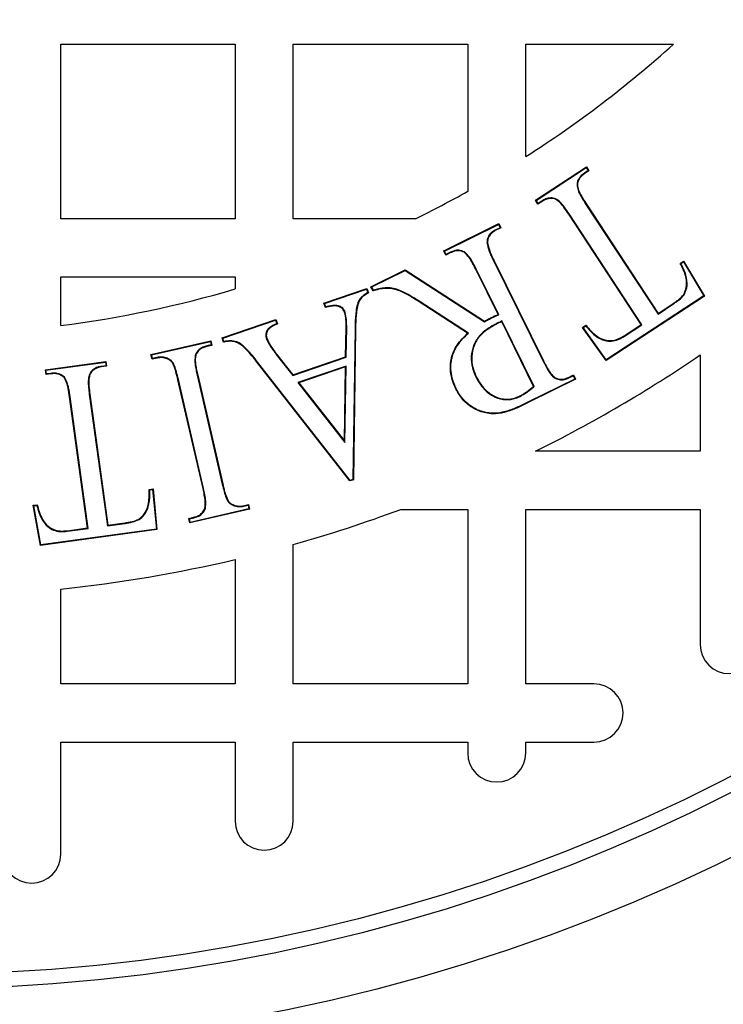
# Model space of a CAD drawing. Units: millimetres. Extents: x 648 to 27417, y 455 to 16615.
# Drawn here: x 26211 to 26301, y 8685 to 8812 of the extents above; entities that cross this region are included whole.
import ezdxf

# ---------------------------------------------------------------- set-up
doc = ezdxf.new("R2010")
doc.units = ezdxf.units.MM
doc.header["$LTSCALE"] = 65

msp = doc.modelspace()

# ---------------------------------------------------------------- linework, layer by layer
at = {"color": 7, "linetype": 'Continuous', "lineweight": 25}
for p, q in [((26215.93, 8786.5), (26215.93, 8809.01)), ((26215.93, 8809.01), (26238.44, 8809.01)), ((26238.44, 8809.01), (26238.44, 8786.5)), ((26245.95, 8786.5), (26245.95, 8809.01)), ((26245.95, 8809.01), (26268.46, 8809.01)), ((26268.46, 8809.01), (26268.46, 8790.03)), ((26275.96, 8809.01), (26295.01, 8809.01)), ((26275.96, 8794.52), (26275.96, 8809.01)), ((26277.2, 8788.87), (26283.78, 8793.19)), ((26277.29, 8788.85), (26283.76, 8793.1)), ((26284.02, 8792.71), (26283.52, 8792.38)), ((26284.11, 8792.69), (26283.56, 8792.33)), ((26283.76, 8793.1), (26283.78, 8793.19)), ((26283.76, 8793.1), (26284.02, 8792.71)), ((26283.78, 8793.19), (26284.11, 8792.69)), ((26284.02, 8792.71), (26284.11, 8792.69)), ((26283.52, 8792.38), (26283.56, 8792.33)), ((26282.57, 8790.69), (26282.63, 8790.69)), ((26277.29, 8788.85), (26277.2, 8788.87)), ((26277.53, 8788.36), (26277.2, 8788.87)), ((26277.55, 8788.45), (26277.29, 8788.85)), ((26278.07, 8788.71), (26277.53, 8788.36)), ((26278.03, 8788.77), (26277.55, 8788.45)), ((26278.03, 8788.77), (26278.07, 8788.71)), ((26279.81, 8789.08), (26279.79, 8789.02)), ((26277.55, 8788.45), (26277.53, 8788.36)), ((26283.64, 8788.48), (26283.7, 8788.52)), ((26283.64, 8788.48), (26293.03, 8774.19)), ((26283.7, 8788.52), (26293.05, 8774.28)), ((26238.44, 8786.5), (26215.93, 8786.5)), ((26261.72, 8786.5), (26245.95, 8786.5)), ((26281.55, 8787.11), (26281.5, 8787.08)), ((26290.85, 8772.84), (26281.5, 8787.08)), ((26290.94, 8772.82), (26281.55, 8787.11)), ((26265.36, 8782.35), (26272.46, 8785.86)), ((26265.45, 8782.32), (26272.43, 8785.77)), ((26272.64, 8785.34), (26272.08, 8785.07)), ((26272.08, 8785.07), (26272.11, 8785.01)), ((26272.73, 8785.31), (26272.11, 8785.01)), ((26272.43, 8785.77), (26272.46, 8785.86)), ((26272.43, 8785.77), (26272.64, 8785.34)), ((26272.46, 8785.86), (26272.73, 8785.31)), ((26272.64, 8785.34), (26272.73, 8785.31)), ((26265.45, 8782.32), (26265.36, 8782.35)), ((26265.63, 8781.81), (26265.36, 8782.35)), ((26265.66, 8781.89), (26265.45, 8782.32)), ((26270.95, 8783.43), (26271.01, 8783.43)), ((26266.28, 8782.12), (26265.63, 8781.81)), ((26265.66, 8781.89), (26265.63, 8781.81)), ((26266.25, 8782.18), (26265.66, 8781.89)), ((26266.25, 8782.18), (26266.28, 8782.12)), ((26268.03, 8782.22), (26268, 8782.16)), ((26271.78, 8781.1), (26271.84, 8781.13)), ((26271.78, 8781.1), (26278.19, 8768.13)), ((26271.84, 8781.13), (26278.25, 8768.16)), ((26295.88, 8780.73), (26296.32, 8781.02)), ((26296.3, 8780.93), (26296.32, 8781.02)), ((26296.32, 8781.02), (26299.01, 8776.52)), ((26255.98, 8777.72), (26260.41, 8779.9)), ((26256.07, 8777.69), (26260.4, 8779.83)), ((26260.4, 8779.83), (26260.41, 8779.9)), ((26260.4, 8779.83), (26270.65, 8773.2)), ((26260.41, 8779.9), (26270.65, 8773.28)), ((26269.56, 8780), (26269.5, 8779.97)), ((26272.39, 8774.14), (26269.5, 8779.97)), ((26272.47, 8774.11), (26269.56, 8780)), ((26295.97, 8780.71), (26296.3, 8780.93)), ((26296.3, 8780.93), (26298.92, 8776.54)), ((26215.93, 8772.7), (26215.93, 8779)), ((26215.93, 8779), (26238.44, 8779)), ((26238.44, 8779), (26238.44, 8777.43)), ((26249.9, 8775.61), (26255.44, 8777.5)), ((26249.99, 8775.57), (26255.4, 8777.41)), ((26255.4, 8777.41), (26255.44, 8777.5)), ((26255.4, 8777.41), (26255.56, 8776.95)), ((26255.44, 8777.5), (26255.64, 8776.92)), ((26256.07, 8777.69), (26255.98, 8777.72)), ((26256.25, 8777.17), (26255.98, 8777.72)), ((26256.29, 8777.25), (26256.07, 8777.69)), ((26299.01, 8776.52), (26286.33, 8768.2)), ((26298.92, 8776.54), (26286.35, 8768.29)), ((26296.39, 8776.68), (26296.34, 8776.72)), ((26298.92, 8776.54), (26299.01, 8776.52)), ((26249.99, 8775.57), (26249.9, 8775.61)), ((26250.1, 8775.03), (26249.9, 8775.61)), ((26250.14, 8775.11), (26249.99, 8775.57)), ((26254.36, 8775.86), (26254.42, 8775.83)), ((26262.21, 8775.84), (26262.18, 8775.79)), ((26268.45, 8771.71), (26262.18, 8775.79)), ((26268.55, 8771.72), (26262.21, 8775.84)), ((26293.03, 8774.19), (26294.95, 8775.45)), ((26293.05, 8774.28), (26294.92, 8775.51)), ((26294.95, 8775.45), (26294.92, 8775.51)), ((26236.76, 8771.13), (26243.7, 8773.5)), ((26236.84, 8771.09), (26243.66, 8773.42)), ((26243.66, 8773.42), (26243.7, 8773.5)), ((26243.66, 8773.42), (26243.82, 8772.96)), ((26243.7, 8773.5), (26243.9, 8772.92)), ((26252.65, 8774.42), (26252.59, 8774.4)), ((26272.47, 8774.11), (26272.39, 8774.14)), ((26293.03, 8774.19), (26293.05, 8774.28)), ((26252.71, 8768.68), (26252.77, 8772.42)), ((26252.84, 8772.42), (26252.77, 8772.42)), ((26252.78, 8768.63), (26252.84, 8772.42)), ((26253.92, 8772.29), (26253.64, 8752.85)), ((26253.99, 8772.29), (26253.71, 8752.8)), ((26253.92, 8772.29), (26253.99, 8772.29)), ((26270.65, 8773.2), (26270.65, 8773.28)), ((26272.13, 8772.94), (26272.16, 8772.88)), ((26272.88, 8773.3), (26272.85, 8773.21)), ((26276.97, 8764.86), (26272.85, 8773.21)), ((26277.05, 8764.84), (26272.88, 8773.3)), ((26283.28, 8772.45), (26283.72, 8772.75)), ((26283.38, 8772.44), (26283.28, 8772.45)), ((26286.33, 8768.2), (26283.28, 8772.45)), ((26283.38, 8772.44), (26283.71, 8772.66)), ((26286.35, 8768.29), (26283.38, 8772.44)), ((26288.67, 8771.4), (26290.85, 8772.84)), ((26288.7, 8771.35), (26290.94, 8772.82)), ((26290.94, 8772.82), (26290.85, 8772.84)), ((26236.84, 8771.09), (26236.76, 8771.13)), ((26236.95, 8770.56), (26236.76, 8771.13)), ((26236.99, 8770.63), (26236.84, 8771.09)), ((26242.48, 8771), (26242.55, 8771.02)), ((26268.55, 8771.72), (26268.45, 8771.71)), ((26285.11, 8771.27), (26285.15, 8771.32)), ((26288.7, 8771.35), (26288.67, 8771.4)), ((26227.58, 8768.96), (26235.3, 8770.75)), ((26227.66, 8768.91), (26235.25, 8770.67)), ((26235.35, 8770.2), (26234.78, 8770.07)), ((26234.78, 8770.07), (26234.8, 8770.01)), ((26235.43, 8770.15), (26234.8, 8770.01)), ((26235.25, 8770.67), (26235.3, 8770.75)), ((26235.25, 8770.67), (26235.35, 8770.2)), ((26235.3, 8770.75), (26235.43, 8770.15)), ((26235.35, 8770.2), (26235.43, 8770.15)), ((26227.66, 8768.91), (26227.58, 8768.96)), ((26227.72, 8768.37), (26227.58, 8768.96)), ((26227.77, 8768.45), (26227.66, 8768.91)), ((26228.37, 8768.52), (26227.72, 8768.37)), ((26227.77, 8768.45), (26227.72, 8768.37)), ((26228.35, 8768.59), (26227.77, 8768.45)), ((26228.35, 8768.59), (26228.37, 8768.52)), ((26229.69, 8768.48), (26229.66, 8768.42)), ((26233.29, 8768.87), (26233.36, 8768.85)), ((26243.75, 8768.99), (26243.8, 8769.03)), ((26243.75, 8768.99), (26245.87, 8766.28)), ((26243.8, 8769.03), (26245.9, 8766.36)), ((26245.87, 8766.28), (26252.78, 8768.63)), ((26245.9, 8766.36), (26252.71, 8768.68)), ((26252.78, 8768.63), (26252.71, 8768.68)), ((26298.48, 8768.92), (26298.48, 8756.48)), ((26213.96, 8767), (26221.77, 8768.07)), ((26214.03, 8766.94), (26221.71, 8767.99)), ((26221.78, 8767.52), (26221.19, 8767.44)), ((26221.19, 8767.44), (26221.2, 8767.37)), ((26221.85, 8767.46), (26221.2, 8767.37)), ((26221.71, 8767.99), (26221.77, 8768.07)), ((26221.71, 8767.99), (26221.78, 8767.52)), ((26221.77, 8768.07), (26221.85, 8767.46)), ((26221.78, 8767.52), (26221.85, 8767.46)), ((26230.44, 8767.89), (26230.39, 8767.86)), ((26241.2, 8768.17), (26241.15, 8768.13)), ((26253.26, 8752.65), (26241.15, 8768.13)), ((26253.28, 8752.73), (26241.2, 8768.17)), ((26252.77, 8767.48), (26246.55, 8765.36)), ((26252.7, 8767.39), (26246.65, 8765.33)), ((26252.54, 8757.81), (26252.7, 8767.39)), ((26252.6, 8757.63), (26252.77, 8767.48)), ((26252.77, 8767.48), (26252.7, 8767.39)), ((26278.19, 8768.13), (26278.25, 8768.16)), ((26286.35, 8768.29), (26286.33, 8768.2)), ((26214.03, 8766.94), (26213.96, 8767)), ((26214.04, 8766.39), (26213.96, 8767)), ((26214.1, 8766.46), (26214.03, 8766.94)), ((26214.68, 8766.48), (26214.04, 8766.39)), ((26214.1, 8766.46), (26214.04, 8766.39)), ((26214.67, 8766.54), (26214.1, 8766.46)), ((26214.67, 8766.54), (26214.68, 8766.48)), ((26216.41, 8766.06), (26216.36, 8766.01)), ((26219.6, 8766.32), (26219.66, 8766.29)), ((26233.55, 8766.29), (26233.61, 8766.3)), ((26233.55, 8766.29), (26236.79, 8752.24)), ((26233.61, 8766.3), (26236.85, 8752.26)), ((26245.87, 8766.28), (26245.9, 8766.36)), ((26269.5, 8766.08), (26269.56, 8766.11)), ((26282.3, 8765.81), (26276.32, 8762.86)), ((26282.39, 8765.78), (26276.35, 8762.8)), ((26279.73, 8765.91), (26279.76, 8765.97)), ((26281.49, 8766.02), (26282.11, 8766.33)), ((26281.52, 8765.96), (26281.49, 8766.02)), ((26281.52, 8765.96), (26282.08, 8766.24)), ((26282.08, 8766.24), (26282.11, 8766.33)), ((26282.08, 8766.24), (26282.3, 8765.81)), ((26282.11, 8766.33), (26282.39, 8765.78)), ((26282.3, 8765.81), (26282.39, 8765.78)), ((26231.12, 8765.73), (26231.06, 8765.71)), ((26234.3, 8751.67), (26231.06, 8765.71)), ((26234.36, 8751.69), (26231.12, 8765.73)), ((26246.55, 8765.36), (26252.6, 8757.63)), ((26246.55, 8765.36), (26246.65, 8765.33)), ((26246.65, 8765.33), (26252.54, 8757.81)), ((26266.97, 8764.59), (26266.91, 8764.56)), ((26277.05, 8764.84), (26276.97, 8764.86)), ((26217.14, 8763.52), (26217.08, 8763.51)), ((26219.4, 8746.58), (26217.08, 8763.51)), ((26219.47, 8746.53), (26217.14, 8763.52)), ((26219.62, 8763.86), (26219.69, 8763.87)), ((26219.62, 8763.86), (26221.95, 8746.87)), ((26219.69, 8763.87), (26222, 8746.95)), ((26275.23, 8763.57), (26275.2, 8763.63)), ((26276.32, 8762.86), (26276.35, 8762.8)), ((26252.6, 8757.63), (26252.54, 8757.81)), ((26298.48, 8756.48), (26277.21, 8756.48)), ((26236.79, 8752.24), (26236.85, 8752.26)), ((26253.71, 8752.8), (26253.26, 8752.65)), ((26253.28, 8752.73), (26253.26, 8752.65)), ((26253.64, 8752.85), (26253.28, 8752.73)), ((26253.64, 8752.85), (26253.71, 8752.8)), ((26227.34, 8751.55), (26227.86, 8751.62)), ((26227.41, 8751.5), (26227.8, 8751.55)), ((26227.8, 8751.55), (26227.86, 8751.62)), ((26227.8, 8751.55), (26228.28, 8746.45)), ((26227.86, 8751.62), (26228.35, 8746.4)), ((26234.36, 8751.69), (26234.3, 8751.67)), ((26212.39, 8749.51), (26212.91, 8749.57)), ((26212.47, 8749.45), (26212.39, 8749.51)), ((26213.31, 8744.34), (26212.39, 8749.51)), ((26212.47, 8749.45), (26212.86, 8749.5)), ((26213.36, 8744.41), (26212.47, 8749.45)), ((26237.47, 8750.08), (26237.52, 8750.12)), ((26238.21, 8749.49), (26238.23, 8749.56)), ((26239.54, 8749.45), (26240.18, 8749.6)), ((26239.55, 8749.39), (26239.54, 8749.45)), ((26239.55, 8749.39), (26240.13, 8749.52)), ((26240.13, 8749.52), (26240.18, 8749.6)), ((26240.13, 8749.52), (26240.23, 8749.06)), ((26240.18, 8749.6), (26240.31, 8749.01)), ((26232.46, 8747.82), (26233.11, 8747.97)), ((26240.31, 8749.01), (26232.6, 8747.23)), ((26240.23, 8749.06), (26232.65, 8747.3)), ((26233.13, 8747.9), (26233.11, 8747.97)), ((26234.6, 8749.1), (26234.54, 8749.13)), ((26240.23, 8749.06), (26240.31, 8749.01)), ((26259.84, 8748.98), (26268.46, 8748.98)), ((26268.46, 8748.98), (26268.46, 8726.46)), ((26275.96, 8726.46), (26275.96, 8748.98)), ((26275.96, 8748.98), (26298.48, 8748.98)), ((26298.48, 8748.98), (26298.48, 8731.53)), ((26213.53, 8747.64), (26213.59, 8747.67)), ((26221.95, 8746.87), (26224.23, 8747.18)), ((26221.95, 8746.87), (26222, 8746.95)), ((26222, 8746.95), (26224.22, 8747.25)), ((26224.23, 8747.18), (26224.22, 8747.25)), ((26226.06, 8747.67), (26226.03, 8747.73)), ((26232.54, 8747.77), (26232.46, 8747.82)), ((26232.6, 8747.23), (26232.46, 8747.82)), ((26232.54, 8747.77), (26233.13, 8747.9)), ((26232.65, 8747.3), (26232.54, 8747.77)), ((26232.65, 8747.3), (26232.6, 8747.23)), ((26228.35, 8746.4), (26213.31, 8744.34)), ((26228.28, 8746.45), (26213.36, 8744.41)), ((26216.8, 8746.23), (26219.4, 8746.58)), ((26216.81, 8746.17), (26216.8, 8746.23)), ((26216.81, 8746.17), (26219.47, 8746.53)), ((26219.47, 8746.53), (26219.4, 8746.58)), ((26228.28, 8746.45), (26228.35, 8746.4)), ((26213.36, 8744.41), (26213.31, 8744.34)), ((26245.95, 8726.46), (26245.95, 8744.45)), ((26238.44, 8742.51), (26238.44, 8726.46)), ((26215.93, 8726.46), (26215.93, 8738.7)), ((26238.44, 8726.46), (26215.93, 8726.46)), ((26268.46, 8726.46), (26245.95, 8726.46)), ((26284.76, 8726.46), (26275.96, 8726.46)), ((26215.93, 8704.48), (26215.93, 8718.96)), ((26215.93, 8718.96), (26238.44, 8718.96)), ((26238.44, 8718.96), (26238.44, 8708.74)), ((26245.95, 8718.96), (26268.46, 8718.96)), ((26245.95, 8708.74), (26245.95, 8718.96)), ((26268.46, 8718.96), (26268.46, 8717.55)), ((26275.96, 8717.55), (26275.96, 8718.96)), ((26275.96, 8718.96), (26284.76, 8718.96))]:
    msp.add_line(p, q, dxfattribs=at)
at = {"color": 7, "linetype": 'Continuous', "lineweight": 25, "flags": 128}
for points in [[(26295.97, 8780.71), (26295.93, 8780.72), (26295.88, 8780.73)], [(26256.29, 8777.25), (26256.27, 8777.21), (26256.25, 8777.17)], [(26255.56, 8776.95), (26255.59, 8776.94), (26255.61, 8776.93), (26255.64, 8776.92)], [(26250.14, 8775.11), (26250.12, 8775.07), (26250.1, 8775.03)], [(26271.68, 8773.76), (26271.67, 8773.78), (26271.65, 8773.81)], [(26243.82, 8772.96), (26243.86, 8772.94), (26243.9, 8772.92)], [(26283.71, 8772.66), (26283.72, 8772.7), (26283.72, 8772.75)], [(26236.99, 8770.63), (26236.97, 8770.6), (26236.95, 8770.56)], [(26227.41, 8751.5), (26227.38, 8751.52), (26227.34, 8751.55)], [(26212.86, 8749.5), (26212.89, 8749.54), (26212.91, 8749.57)]]:
    msp.add_lwpolyline(points, dxfattribs=at)
at = {"color": 7, "linetype": 'Continuous', "lineweight": 25}
for radius in [268.9, 268.58, 268.29, 267.38, 238.27, 230.76, 228.89]:
    msp.add_circle((26197.17, 8917.83), radius, dxfattribs=at)
for centre, radius, start, end in [((26197.17, 8917.83), 146.34, 302.579, 311.9619), ((26197.17, 8917.83), 146.34, 296.177, 299.1554), ((26197.17, 8917.83), 146.34, 277.3659, 286.3827), ((26197.17, 8917.83), 180.11, 296.3843, 304.2289), ((26197.17, 8917.83), 180.11, 285.7139, 290.3641), ((26197.17, 8917.83), 180.11, 275.9792, 283.248), ((26302.23, 8731.53), 3.75, 180, 0), ((26284.76, 8722.71), 3.75, 270, 90), ((26272.21, 8717.55), 3.75, 180, 0), ((26242.19, 8708.74), 3.75, 180, 0), ((26212.18, 8704.48), 3.75, 180, 0)]:
    msp.add_arc(centre, radius, start, end, dxfattribs=at)
for points, knots in [([(26283.52, 8792.38), (26283.39, 8792.28), (26283.08, 8792.06), (26282.74, 8791.62), (26282.57, 8791.13), (26282.57, 8790.82), (26282.57, 8790.69)], [0, 0, 0, 0, 0.246882, 0.55137, 0.802294, 1, 1, 1, 1]), ([(26283.56, 8792.33), (26283.34, 8792.16), (26282.98, 8791.89), (26282.68, 8791.33), (26282.63, 8790.94), (26282.63, 8790.73), (26282.63, 8790.69)], [0, 0, 0, 0, 0.414239, 0.678056, 0.943586, 1, 1, 1, 1]), ([(26282.57, 8790.69), (26282.63, 8790.45), (26282.76, 8789.94), (26283.17, 8789.22), (26283.49, 8788.73), (26283.64, 8788.48)], [0, 0, 0, 0, 0.292627, 0.644963, 1, 1, 1, 1]), ([(26282.63, 8790.69), (26282.69, 8790.46), (26282.83, 8789.95), (26283.24, 8789.24), (26283.54, 8788.76), (26283.7, 8788.52)], [0, 0, 0, 0, 0.29709, 0.647287, 1, 1, 1, 1]), ([(26279.81, 8789.08), (26279.6, 8789.13), (26279.17, 8789.23), (26278.54, 8789.08), (26278.19, 8788.87), (26278.03, 8788.77)], [0, 0, 0, 0, 0.344824, 0.693904, 1, 1, 1, 1]), ([(26279.79, 8789.02), (26279.57, 8789.07), (26279.16, 8789.16), (26278.55, 8789.01), (26278.22, 8788.81), (26278.07, 8788.71)], [0, 0, 0, 0, 0.356743, 0.699612, 1, 1, 1, 1]), ([(26281.5, 8787.08), (26281.3, 8787.37), (26280.95, 8787.87), (26280.42, 8788.58), (26280, 8788.87), (26279.79, 8789.02)], [0, 0, 0, 0, 0.412831, 0.701401, 1, 1, 1, 1]), ([(26281.55, 8787.11), (26281.35, 8787.41), (26281, 8787.92), (26280.47, 8788.63), (26280.03, 8788.93), (26279.81, 8789.08)], [0, 0, 0, 0, 0.406404, 0.697949, 1, 1, 1, 1]), ([(26272.08, 8785.07), (26271.87, 8784.94), (26271.49, 8784.72), (26271.1, 8784.2), (26270.97, 8783.75), (26270.95, 8783.49), (26270.95, 8783.43)], [0, 0, 0, 0, 0.343457, 0.629176, 0.915448, 1, 1, 1, 1]), ([(26272.11, 8785.01), (26271.9, 8784.89), (26271.52, 8784.67), (26271.15, 8784.15), (26271.03, 8783.73), (26271.02, 8783.49), (26271.01, 8783.43)], [0, 0, 0, 0, 0.355809, 0.638809, 0.922322, 1, 1, 1, 1]), ([(26268.03, 8782.22), (26267.8, 8782.31), (26267.38, 8782.47), (26266.75, 8782.4), (26266.41, 8782.25), (26266.25, 8782.18)], [0, 0, 0, 0, 0.393004, 0.72123, 1, 1, 1, 1]), ([(26268, 8782.16), (26267.77, 8782.25), (26267.32, 8782.43), (26266.71, 8782.32), (26266.39, 8782.17), (26266.28, 8782.12)], [0, 0, 0, 0, 0.407226, 0.792326, 1, 1, 1, 1]), ([(26270.95, 8783.43), (26271.02, 8783.06), (26271.15, 8782.46), (26271.49, 8781.7), (26271.68, 8781.3), (26271.78, 8781.1)], [0, 0, 0, 0, 0.462896, 0.731077, 1, 1, 1, 1]), ([(26271.01, 8783.43), (26271.09, 8783.06), (26271.22, 8782.47), (26271.55, 8781.71), (26271.74, 8781.32), (26271.84, 8781.13)], [0, 0, 0, 0, 0.469179, 0.734238, 1, 1, 1, 1]), ([(26269.5, 8779.97), (26269.37, 8780.23), (26269.1, 8780.75), (26268.67, 8781.54), (26268.22, 8781.95), (26268, 8782.16)], [0, 0, 0, 0, 0.322426, 0.655421, 1, 1, 1, 1]), ([(26269.56, 8780), (26269.43, 8780.26), (26269.16, 8780.78), (26268.72, 8781.58), (26268.26, 8782), (26268.03, 8782.22)], [0, 0, 0, 0, 0.317641, 0.652807, 1, 1, 1, 1]), ([(26296.34, 8776.72), (26296.47, 8777.02), (26296.77, 8777.69), (26296.69, 8779.03), (26296.26, 8780.03), (26295.94, 8780.63), (26295.88, 8780.73)], [0, 0, 0, 0, 0.22911, 0.515046, 0.920626, 1, 1, 1, 1]), ([(26296.39, 8776.68), (26296.53, 8776.98), (26296.83, 8777.65), (26296.76, 8778.99), (26296.35, 8780.01), (26296.03, 8780.61), (26295.97, 8780.71)], [0, 0, 0, 0, 0.2282464, 0.5163962, 0.9178788, 1, 1, 1, 1]), ([(26262.18, 8775.79), (26261.54, 8776.19), (26260.67, 8776.74), (26259.48, 8777.27), (26258.4, 8777.57), (26257.27, 8777.49), (26256.5, 8777.25), (26256.25, 8777.17)], [0, 0, 0, 0, 0.354564, 0.485538, 0.615788, 0.87917, 1, 1, 1, 1]), ([(26262.21, 8775.84), (26261.58, 8776.24), (26260.7, 8776.79), (26259.5, 8777.34), (26258.4, 8777.64), (26257.29, 8777.55), (26256.52, 8777.32), (26256.29, 8777.25)], [0, 0, 0, 0, 0.354499, 0.487454, 0.619682, 0.887064, 1, 1, 1, 1]), ([(26255.56, 8776.95), (26255.4, 8776.84), (26255.09, 8776.65), (26254.65, 8776.31), (26254.46, 8776.01), (26254.36, 8775.86)], [0, 0, 0, 0, 0.356975, 0.671086, 1, 1, 1, 1]), ([(26255.64, 8776.92), (26255.47, 8776.82), (26255.16, 8776.62), (26254.71, 8776.28), (26254.52, 8775.98), (26254.42, 8775.83)], [0, 0, 0, 0, 0.353994, 0.669537, 1, 1, 1, 1]), ([(26294.92, 8775.51), (26295.05, 8775.6), (26295.32, 8775.78), (26295.83, 8776.15), (26296.14, 8776.49), (26296.34, 8776.72)], [0, 0, 0, 0, 0.259253, 0.518594, 1, 1, 1, 1]), ([(26294.95, 8775.45), (26295.09, 8775.55), (26295.35, 8775.73), (26295.87, 8776.1), (26296.19, 8776.45), (26296.39, 8776.68)], [0, 0, 0, 0, 0.255772, 0.511631, 1, 1, 1, 1]), ([(26252.59, 8774.4), (26252.51, 8774.55), (26252.37, 8774.84), (26251.99, 8775.13), (26251.34, 8775.29), (26250.7, 8775.17), (26250.23, 8775.06), (26250.1, 8775.03)], [0, 0, 0, 0, 0.172265, 0.330077, 0.487229, 0.861765, 1, 1, 1, 1]), ([(26252.65, 8774.42), (26252.58, 8774.57), (26252.44, 8774.87), (26252.04, 8775.18), (26251.39, 8775.35), (26250.74, 8775.24), (26250.27, 8775.14), (26250.14, 8775.11)], [0, 0, 0, 0, 0.169742, 0.334908, 0.499299, 0.861859, 1, 1, 1, 1]), ([(26254.36, 8775.86), (26254.27, 8775.57), (26254.09, 8774.99), (26254, 8774.09), (26253.93, 8773.19), (26253.93, 8772.59), (26253.92, 8772.29)], [0, 0, 0, 0, 0.251384, 0.501687, 0.750625, 1, 1, 1, 1]), ([(26254.42, 8775.83), (26254.33, 8775.54), (26254.16, 8774.97), (26254.03, 8773.78), (26254, 8772.89), (26253.99, 8772.29)], [0, 0, 0, 0, 0.2514454, 0.5017718, 1, 1, 1, 1]), ([(26252.77, 8772.42), (26252.77, 8772.59), (26252.77, 8772.93), (26252.76, 8773.6), (26252.65, 8774.09), (26252.59, 8774.4)], [0, 0, 0, 0, 0.257712, 0.515489, 1, 1, 1, 1]), ([(26252.84, 8772.42), (26252.84, 8772.59), (26252.84, 8772.93), (26252.82, 8773.61), (26252.72, 8774.1), (26252.65, 8774.42)], [0, 0, 0, 0, 0.2549438, 0.50995, 1, 1, 1, 1]), ([(26270.65, 8773.28), (26270.73, 8773.33), (26270.9, 8773.42), (26271.23, 8773.6), (26271.48, 8773.73), (26271.65, 8773.81)], [0, 0, 0, 0, 0.250164, 0.500331, 1, 1, 1, 1]), ([(26270.65, 8773.2), (26270.73, 8773.25), (26270.9, 8773.34), (26271.15, 8773.48), (26271.41, 8773.62), (26271.59, 8773.71), (26271.68, 8773.76)], [0, 0, 0, 0, 0.242457, 0.484916, 0.742441, 1, 1, 1, 1]), ([(26271.65, 8773.81), (26271.71, 8773.84), (26271.83, 8773.9), (26272.08, 8774.01), (26272.26, 8774.09), (26272.39, 8774.14)], [0, 0, 0, 0, 0.250223, 0.500453, 1, 1, 1, 1]), ([(26271.68, 8773.76), (26271.74, 8773.78), (26271.86, 8773.84), (26272.05, 8773.92), (26272.25, 8774.01), (26272.39, 8774.07), (26272.47, 8774.11)], [0, 0, 0, 0, 0.231268, 0.462542, 0.693818, 1, 1, 1, 1]), ([(26243.82, 8772.96), (26243.6, 8772.86), (26243.2, 8772.68), (26242.73, 8772.34), (26242.48, 8771.93), (26242.38, 8771.5), (26242.43, 8771.18), (26242.48, 8771.01), (26242.48, 8771)], [0, 0, 0, 0, 0.2711979, 0.4895824, 0.6469609, 0.8039525, 0.9777672, 1, 1, 1, 1]), ([(26243.9, 8772.92), (26243.66, 8772.82), (26243.27, 8772.64), (26242.79, 8772.31), (26242.55, 8771.93), (26242.45, 8771.53), (26242.48, 8771.22), (26242.54, 8771.05), (26242.55, 8771.02)], [0, 0, 0, 0, 0.295944, 0.498341, 0.648408, 0.798134, 0.963202, 1, 1, 1, 1]), ([(26272.13, 8772.94), (26271.79, 8772.76), (26271.13, 8772.39), (26270.14, 8771.62), (26269.3, 8770.53), (26268.88, 8769.1), (26268.9, 8767.55), (26269.29, 8766.59), (26269.5, 8766.08)], [0, 0, 0, 0, 0.1375414, 0.27466, 0.4508261, 0.6272761, 0.8027512, 1, 1, 1, 1]), ([(26272.16, 8772.88), (26271.82, 8772.7), (26271.16, 8772.33), (26270.17, 8771.57), (26269.35, 8770.48), (26268.95, 8769.07), (26268.97, 8767.55), (26269.36, 8766.61), (26269.56, 8766.11)], [0, 0, 0, 0, 0.139295, 0.278142, 0.453804, 0.629727, 0.805306, 1, 1, 1, 1]), ([(26272.88, 8773.3), (26272.82, 8773.27), (26272.7, 8773.21), (26272.53, 8773.12), (26272.33, 8773.04), (26272.2, 8772.98), (26272.13, 8772.94)], [0, 0, 0, 0, 0.236357, 0.472818, 0.709174, 1, 1, 1, 1]), ([(26272.85, 8773.21), (26272.79, 8773.18), (26272.67, 8773.12), (26272.44, 8773.02), (26272.27, 8772.93), (26272.16, 8772.88)], [0, 0, 0, 0, 0.256874, 0.513836, 1, 1, 1, 1]), ([(26283.71, 8772.66), (26283.82, 8772.53), (26284.05, 8772.26), (26284.48, 8771.77), (26284.87, 8771.46), (26285.11, 8771.27)], [0, 0, 0, 0, 0.262147, 0.524356, 1, 1, 1, 1]), ([(26283.72, 8772.75), (26283.83, 8772.62), (26284.06, 8772.35), (26284.5, 8771.84), (26284.89, 8771.53), (26285.15, 8771.32)], [0, 0, 0, 0, 0.256994, 0.5140424, 1, 1, 1, 1]), ([(26242.48, 8771), (26242.62, 8770.71), (26242.85, 8770.21), (26243.32, 8769.57), (26243.6, 8769.18), (26243.75, 8768.99)], [0, 0, 0, 0, 0.393672, 0.69651, 1, 1, 1, 1]), ([(26242.55, 8771.02), (26242.68, 8770.74), (26242.91, 8770.24), (26243.37, 8769.6), (26243.66, 8769.22), (26243.8, 8769.03)], [0, 0, 0, 0, 0.39391, 0.6966368, 1, 1, 1, 1]), ([(26266.91, 8764.56), (26266.76, 8764.91), (26266.46, 8765.61), (26266.18, 8766.95), (26266.26, 8768.55), (26267.04, 8770.32), (26267.96, 8771.23), (26268.45, 8771.71)], [0, 0, 0, 0, 0.144297, 0.287918, 0.513594, 0.740342, 1, 1, 1, 1]), ([(26266.97, 8764.59), (26266.82, 8764.94), (26266.52, 8765.64), (26266.24, 8766.97), (26266.33, 8768.56), (26266.97, 8769.98), (26267.78, 8771), (26268.3, 8771.48), (26268.55, 8771.72)], [0, 0, 0, 0, 0.144267, 0.287845, 0.510238, 0.733677, 0.866634, 1, 1, 1, 1]), ([(26285.11, 8771.27), (26285.45, 8771.08), (26286.04, 8770.75), (26287.02, 8770.65), (26287.91, 8770.88), (26288.43, 8771.19), (26288.7, 8771.35)], [0, 0, 0, 0, 0.296043, 0.525113, 0.754015, 1, 1, 1, 1]), ([(26285.15, 8771.32), (26285.48, 8771.13), (26286.07, 8770.81), (26287.04, 8770.72), (26287.9, 8770.95), (26288.41, 8771.25), (26288.67, 8771.4)], [0, 0, 0, 0, 0.30212, 0.530045, 0.757702, 1, 1, 1, 1]), ([(26234.78, 8770.07), (26234.61, 8770.02), (26234.27, 8769.92), (26233.8, 8769.64), (26233.47, 8769.27), (26233.35, 8768.99), (26233.29, 8768.87)], [0, 0, 0, 0, 0.267125, 0.536505, 0.806372, 1, 1, 1, 1]), ([(26234.8, 8770.01), (26234.63, 8769.96), (26234.26, 8769.86), (26233.75, 8769.54), (26233.48, 8769.13), (26233.38, 8768.89), (26233.36, 8768.85)], [0, 0, 0, 0, 0.2662443, 0.5946082, 0.920483, 1, 1, 1, 1]), ([(26241.15, 8768.13), (26240.68, 8768.72), (26239.99, 8769.58), (26238.93, 8770.47), (26238.01, 8770.73), (26237.37, 8770.65), (26237.01, 8770.57), (26236.95, 8770.56)], [0, 0, 0, 0, 0.433974, 0.634706, 0.78433, 0.967919, 1, 1, 1, 1]), ([(26241.2, 8768.17), (26240.73, 8768.76), (26240.12, 8769.52), (26239.23, 8770.31), (26238.61, 8770.66), (26237.82, 8770.79), (26237.27, 8770.69), (26236.99, 8770.63)], [0, 0, 0, 0, 0.435682, 0.55699, 0.677264, 0.841653, 1, 1, 1, 1]), ([(26229.69, 8768.48), (26229.58, 8768.51), (26229.36, 8768.59), (26228.91, 8768.66), (26228.57, 8768.62), (26228.35, 8768.59)], [0, 0, 0, 0, 0.2564256, 0.5136488, 1, 1, 1, 1]), ([(26229.66, 8768.42), (26229.55, 8768.45), (26229.33, 8768.53), (26228.9, 8768.59), (26228.57, 8768.55), (26228.37, 8768.52)], [0, 0, 0, 0, 0.26384, 0.528498, 1, 1, 1, 1]), ([(26230.39, 8767.86), (26230.34, 8767.93), (26230.2, 8768.11), (26229.94, 8768.29), (26229.73, 8768.38), (26229.66, 8768.42)], [0, 0, 0, 0, 0.270055, 0.744964, 1, 1, 1, 1]), ([(26230.44, 8767.89), (26230.39, 8767.96), (26230.26, 8768.15), (26229.99, 8768.34), (26229.77, 8768.44), (26229.69, 8768.48)], [0, 0, 0, 0, 0.258058, 0.720569, 1, 1, 1, 1]), ([(26233.29, 8768.87), (26233.27, 8768.48), (26233.22, 8767.85), (26233.39, 8766.99), (26233.5, 8766.52), (26233.55, 8766.29)], [0, 0, 0, 0, 0.44515, 0.722247, 1, 1, 1, 1]), ([(26233.36, 8768.85), (26233.33, 8768.66), (26233.27, 8768.27), (26233.35, 8767.65), (26233.46, 8766.99), (26233.56, 8766.53), (26233.61, 8766.3)], [0, 0, 0, 0, 0.221224, 0.45333, 0.726371, 1, 1, 1, 1]), ([(26221.19, 8767.44), (26221.03, 8767.41), (26220.66, 8767.34), (26220.15, 8767.09), (26219.79, 8766.71), (26219.66, 8766.44), (26219.6, 8766.32)], [0, 0, 0, 0, 0.246589, 0.552591, 0.807416, 1, 1, 1, 1]), ([(26221.2, 8767.37), (26220.93, 8767.32), (26220.49, 8767.22), (26219.96, 8766.84), (26219.76, 8766.51), (26219.67, 8766.32), (26219.66, 8766.29)], [0, 0, 0, 0, 0.417542, 0.684434, 0.952797, 1, 1, 1, 1]), ([(26231.06, 8765.71), (26230.97, 8766.08), (26230.83, 8766.62), (26230.63, 8767.35), (26230.47, 8767.69), (26230.39, 8767.86)], [0, 0, 0, 0, 0.497683, 0.747774, 1, 1, 1, 1]), ([(26231.12, 8765.73), (26231.08, 8765.91), (26230.97, 8766.37), (26230.78, 8767.11), (26230.55, 8767.63), (26230.44, 8767.89)], [0, 0, 0, 0, 0.248884, 0.622825, 1, 1, 1, 1]), ([(26278.19, 8768.13), (26278.36, 8767.79), (26278.65, 8767.23), (26279.12, 8766.44), (26279.52, 8766.09), (26279.73, 8765.91)], [0, 0, 0, 0, 0.413953, 0.701834, 1, 1, 1, 1]), ([(26278.25, 8768.16), (26278.42, 8767.82), (26278.71, 8767.26), (26279.17, 8766.49), (26279.56, 8766.14), (26279.76, 8765.97)], [0, 0, 0, 0, 0.420215, 0.705179, 1, 1, 1, 1]), ([(26216.41, 8766.06), (26216.22, 8766.2), (26215.85, 8766.49), (26215.22, 8766.59), (26214.83, 8766.56), (26214.67, 8766.54)], [0, 0, 0, 0, 0.378802, 0.742494, 1, 1, 1, 1]), ([(26216.36, 8766.01), (26216.17, 8766.16), (26215.81, 8766.44), (26215.19, 8766.52), (26214.83, 8766.49), (26214.68, 8766.48)], [0, 0, 0, 0, 0.3920345, 0.7497037, 1, 1, 1, 1]), ([(26217.08, 8763.51), (26217.02, 8763.88), (26216.92, 8764.49), (26216.73, 8765.35), (26216.49, 8765.79), (26216.36, 8766.01)], [0, 0, 0, 0, 0.429601, 0.710295, 1, 1, 1, 1]), ([(26217.14, 8763.52), (26217.09, 8763.89), (26216.99, 8764.51), (26216.79, 8765.38), (26216.54, 8765.83), (26216.41, 8766.06)], [0, 0, 0, 0, 0.423033, 0.706797, 1, 1, 1, 1]), ([(26219.6, 8766.32), (26219.55, 8766.06), (26219.45, 8765.52), (26219.52, 8764.7), (26219.59, 8764.14), (26219.62, 8763.86)], [0, 0, 0, 0, 0.318036, 0.657916, 1, 1, 1, 1]), ([(26219.66, 8766.29), (26219.62, 8766.08), (26219.52, 8765.62), (26219.57, 8764.81), (26219.65, 8764.21), (26219.69, 8763.87)], [0, 0, 0, 0, 0.26344, 0.57533, 1, 1, 1, 1]), ([(26269.5, 8766.08), (26269.69, 8765.75), (26270.06, 8765.09), (26270.87, 8764.14), (26271.99, 8763.4), (26273.35, 8763.06), (26274.46, 8763.22), (26275.04, 8763.48), (26275.23, 8763.57)], [0, 0, 0, 0, 0.163624, 0.326394, 0.52819, 0.731194, 0.90958, 1, 1, 1, 1]), ([(26269.56, 8766.11), (26269.75, 8765.78), (26270.12, 8765.11), (26270.93, 8764.18), (26272.04, 8763.45), (26273.37, 8763.12), (26274.46, 8763.29), (26275.02, 8763.54), (26275.2, 8763.63)], [0, 0, 0, 0, 0.166152, 0.331391, 0.532847, 0.735589, 0.912697, 1, 1, 1, 1]), ([(26279.73, 8765.91), (26279.96, 8765.82), (26280.41, 8765.64), (26281.05, 8765.75), (26281.39, 8765.91), (26281.52, 8765.96)], [0, 0, 0, 0, 0.390426, 0.775703, 1, 1, 1, 1]), ([(26279.76, 8765.97), (26279.99, 8765.88), (26280.43, 8765.71), (26281.05, 8765.82), (26281.37, 8765.97), (26281.49, 8766.02)], [0, 0, 0, 0, 0.404066, 0.783384, 1, 1, 1, 1]), ([(26276.35, 8762.8), (26275.89, 8762.57), (26274.98, 8762.12), (26273.56, 8761.56), (26272.01, 8761.23), (26270.37, 8761.44), (26268.76, 8762.2), (26267.59, 8763.32), (26267.09, 8764.22), (26266.91, 8764.56)], [0, 0, 0, 0, 0.139252, 0.278387, 0.415637, 0.567923, 0.719501, 0.894945, 1, 1, 1, 1]), ([(26276.32, 8762.86), (26275.87, 8762.63), (26274.95, 8762.18), (26273.53, 8761.62), (26271.98, 8761.3), (26270.36, 8761.51), (26268.77, 8762.27), (26267.63, 8763.38), (26267.14, 8764.26), (26266.97, 8764.59)], [0, 0, 0, 0, 0.140633, 0.281141, 0.419675, 0.571714, 0.723023, 0.898303, 1, 1, 1, 1]), ([(26275.2, 8763.63), (26275.36, 8763.72), (26275.68, 8763.89), (26276.28, 8764.3), (26276.7, 8764.64), (26276.97, 8764.86)], [0, 0, 0, 0, 0.25431, 0.508708, 1, 1, 1, 1]), ([(26275.23, 8763.57), (26275.39, 8763.66), (26275.71, 8763.83), (26276.17, 8764.15), (26276.62, 8764.48), (26276.91, 8764.72), (26277.05, 8764.84)], [0, 0, 0, 0, 0.246704, 0.493497, 0.746565, 1, 1, 1, 1]), ([(26236.79, 8752.24), (26236.83, 8752.06), (26236.94, 8751.6), (26237.12, 8750.87), (26237.35, 8750.35), (26237.47, 8750.08)], [0, 0, 0, 0, 0.248876, 0.622538, 1, 1, 1, 1]), ([(26236.85, 8752.26), (26236.89, 8752.08), (26236.98, 8751.71), (26237.16, 8750.98), (26237.38, 8750.46), (26237.52, 8750.12)], [0, 0, 0, 0, 0.250595, 0.501206, 1, 1, 1, 1]), ([(26226.03, 8747.73), (26226.25, 8747.91), (26226.78, 8748.35), (26227.28, 8749.5), (26227.39, 8750.63), (26227.35, 8751.36), (26227.34, 8751.55)], [0, 0, 0, 0, 0.206574, 0.477264, 0.864183, 1, 1, 1, 1]), ([(26226.06, 8747.67), (26226.29, 8747.86), (26226.82, 8748.29), (26227.34, 8749.44), (26227.46, 8750.57), (26227.42, 8751.31), (26227.41, 8751.5)], [0, 0, 0, 0, 0.20582, 0.479854, 0.866031, 1, 1, 1, 1]), ([(26234.54, 8749.13), (26234.57, 8749.44), (26234.63, 8750.02), (26234.47, 8750.87), (26234.36, 8751.4), (26234.3, 8751.67)], [0, 0, 0, 0, 0.360782, 0.679665, 1, 1, 1, 1]), ([(26234.6, 8749.1), (26234.63, 8749.41), (26234.7, 8750), (26234.54, 8750.87), (26234.42, 8751.41), (26234.36, 8751.69)], [0, 0, 0, 0, 0.35723, 0.677823, 1, 1, 1, 1]), ([(26212.86, 8749.5), (26212.91, 8749.33), (26212.99, 8748.99), (26213.18, 8748.36), (26213.4, 8747.92), (26213.53, 8747.64)], [0, 0, 0, 0, 0.264228, 0.52853, 1, 1, 1, 1]), ([(26212.91, 8749.57), (26212.95, 8749.41), (26213.04, 8749.07), (26213.23, 8748.42), (26213.45, 8747.97), (26213.59, 8747.67)], [0, 0, 0, 0, 0.259157, 0.518404, 1, 1, 1, 1]), ([(26237.47, 8750.08), (26237.51, 8750.02), (26237.65, 8749.82), (26237.91, 8749.63), (26238.13, 8749.53), (26238.21, 8749.49)], [0, 0, 0, 0, 0.258299, 0.729514, 1, 1, 1, 1]), ([(26237.52, 8750.12), (26237.57, 8750.05), (26237.7, 8749.86), (26237.96, 8749.68), (26238.16, 8749.59), (26238.23, 8749.56)], [0, 0, 0, 0, 0.270856, 0.758398, 1, 1, 1, 1]), ([(26238.21, 8749.49), (26238.32, 8749.46), (26238.54, 8749.39), (26238.99, 8749.31), (26239.33, 8749.36), (26239.55, 8749.39)], [0, 0, 0, 0, 0.255243, 0.51115, 1, 1, 1, 1]), ([(26238.23, 8749.56), (26238.34, 8749.52), (26238.56, 8749.45), (26239.01, 8749.37), (26239.33, 8749.42), (26239.54, 8749.45)], [0, 0, 0, 0, 0.262324, 0.525378, 1, 1, 1, 1]), ([(26233.11, 8747.97), (26233.26, 8748.01), (26233.61, 8748.11), (26234.11, 8748.4), (26234.4, 8748.8), (26234.51, 8749.06), (26234.54, 8749.13)], [0, 0, 0, 0, 0.246662, 0.563542, 0.881071, 1, 1, 1, 1]), ([(26233.13, 8747.9), (26233.29, 8747.95), (26233.65, 8748.05), (26234.16, 8748.36), (26234.46, 8748.77), (26234.57, 8749.03), (26234.6, 8749.1)], [0, 0, 0, 0, 0.248108, 0.565477, 0.883507, 1, 1, 1, 1]), ([(26213.53, 8747.64), (26213.75, 8747.33), (26214.14, 8746.78), (26214.98, 8746.26), (26215.88, 8746.08), (26216.49, 8746.14), (26216.81, 8746.17)], [0, 0, 0, 0, 0.295818, 0.522803, 0.750238, 1, 1, 1, 1]), ([(26213.59, 8747.67), (26213.81, 8747.36), (26214.2, 8746.82), (26215.03, 8746.32), (26215.9, 8746.15), (26216.49, 8746.2), (26216.8, 8746.23)], [0, 0, 0, 0, 0.3018552, 0.5273037, 0.7531195, 1, 1, 1, 1]), ([(26224.22, 8747.25), (26224.38, 8747.27), (26224.7, 8747.33), (26225.32, 8747.43), (26225.75, 8747.61), (26226.03, 8747.73)], [0, 0, 0, 0, 0.258718, 0.5175, 1, 1, 1, 1]), ([(26224.23, 8747.18), (26224.39, 8747.21), (26224.71, 8747.26), (26225.33, 8747.37), (26225.77, 8747.55), (26226.06, 8747.67)], [0, 0, 0, 0, 0.255326, 0.510713, 1, 1, 1, 1])]:
    msp.add_open_spline(points, degree=3, knots=knots, dxfattribs=at)

doc.saveas('drawing.dxf')
